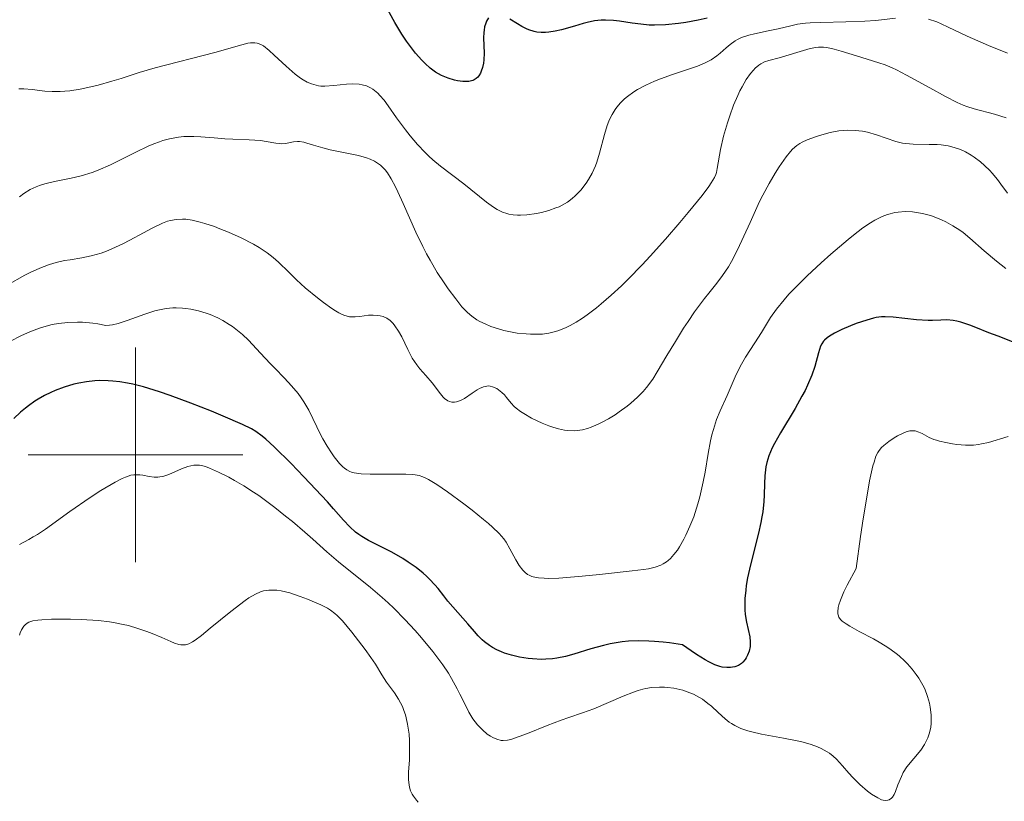
# Model space of a CAD drawing. Units: metres. Extents: x 680866 to 685399, y 4758186 to 4761275.
# Drawn here: x 681989 to 682081, y 4759468 to 4759541 of the extents above; entities that cross this region are included whole.
import ezdxf

# ---------------------------------------------------------------- set-up
doc = ezdxf.new("R2010")
doc.units = ezdxf.units.M
doc.header["$MEASUREMENT"] = 0
for name, color, linetype, lineweight in [('Carátula', 7, 'Continuous', 0), ('Elementos auxiliares', 7, 'Continuous', 0), ('Relieve y altimetría', 7, 'Continuous', 0), ('Viales y ferrocarril', 7, 'Continuous', 0)]:
    doc.layers.add(name, color=color, linetype=linetype, lineweight=lineweight)

msp = doc.modelspace()

# ---------------------------------------------------------------- linework, layer by layer
at = {"layer": 'Carátula', "color": 7, "linetype": 'Continuous', "lineweight": 0}
for p, q in [((682000, 4759490), (682000, 4759510)), ((681990, 4759500), (682010, 4759500))]:
    msp.add_line(p, q, dxfattribs=at)
msp.add_3dface([(680945.71, 4758186.12), (685399.11, 4758305.59), (685319.46, 4761274.54), (680866.06, 4761155.06)], dxfattribs=at)
at = {"layer": 'Elementos auxiliares', "color": 250, "linetype": 'Continuous', "lineweight": 0}
msp.add_3dface([(681819.94, 4758603.33), (685218.7, 4758694.51), (685156.02, 4761007.95), (681758.41, 4760916.77)], dxfattribs=at)
at = {"layer": 'Relieve y altimetría', "color": 36, "linetype": 'Continuous', "lineweight": 30, "flags": 128}
for points, elevation in [([(682032.88, 4759540.71), (682032.69, 4759540.39), (682032.62, 4759540.22), (682032.51, 4759539.86), (682032.46, 4759539.57), (682032.43, 4759539.34), (682032.41, 4759538.86), (682032.46, 4759537.41), (682032.44, 4759536.79), (682032.4, 4759536.5), (682032.32, 4759536.1), (682032.2, 4759535.73), (682032.13, 4759535.57), (682031.97, 4759535.31), (682031.88, 4759535.19), (682031.72, 4759535.05), (682031.53, 4759534.93), (682031.42, 4759534.88), (682031.18, 4759534.81), (682031.04, 4759534.79), (682030.82, 4759534.77), (682030.48, 4759534.78), (682029.98, 4759534.85), (682029.72, 4759534.91), (682029.11, 4759535.09), (682028.51, 4759535.34), (682028.22, 4759535.49), (682027.94, 4759535.66), (682027.43, 4759536.03), (682026.96, 4759536.45), (682026.66, 4759536.76), (682026.08, 4759537.43), (682025.52, 4759538.16), (682025.23, 4759538.55), (682024.8, 4759539.19), (682024.14, 4759540.28), (682022.81, 4759542.74)], 1725), ([(682053.24, 4759540.69), (682052.4, 4759540.49), (682051.26, 4759540.27), (682050.58, 4759540.17), (682049.36, 4759540.06), (682048.33, 4759540.03), (682047.84, 4759540.04), (682047.08, 4759540.11), (682046.25, 4759540.23), (682045.09, 4759540.4), (682044.52, 4759540.47), (682043.76, 4759540.5), (682043.37, 4759540.49), (682042.76, 4759540.42), (682042.07, 4759540.29), (682041.7, 4759540.19), (682040.88, 4759539.95), (682039.69, 4759539.61), (682039.09, 4759539.47), (682038.49, 4759539.37), (682038.2, 4759539.35), (682037.78, 4759539.35), (682037.38, 4759539.39), (682037.12, 4759539.45), (682036.64, 4759539.6), (682036.4, 4759539.69), (682035.97, 4759539.91), (682035.57, 4759540.14), (682034.86, 4759540.59)], 1725), ([(682082, 4759510.41), (682080.36, 4759511.04), (682079.49, 4759511.38), (682078.29, 4759511.86), (682077.71, 4759512.08), (682076.89, 4759512.35), (682076.51, 4759512.45), (682076.17, 4759512.51), (682075.56, 4759512.57), (682075, 4759512.56), (682074.25, 4759512.52), (682073.83, 4759512.52), (682072.75, 4759512.58), (682070.57, 4759512.82), (682069.83, 4759512.86), (682069.5, 4759512.85), (682069, 4759512.79), (682068.73, 4759512.73), (682068.12, 4759512.56), (682067.13, 4759512.22), (682066.59, 4759512.01), (682065.8, 4759511.67), (682065.1, 4759511.33), (682064.8, 4759511.16), (682064.55, 4759511), (682064.41, 4759510.89), (682064.18, 4759510.68), (682064.08, 4759510.58), (682063.93, 4759510.35), (682063.81, 4759510.11), (682063.63, 4759509.51), (682063.27, 4759508.24), (682062.99, 4759507.43), (682062.6, 4759506.5), (682062.36, 4759505.99), (682062.07, 4759505.45), (682061.43, 4759504.31), (682060.08, 4759502.05), (682059.53, 4759501.07), (682059.31, 4759500.65), (682058.99, 4759499.91), (682058.79, 4759499.28), (682058.71, 4759498.87), (682058.67, 4759498.6), (682058.63, 4759498.04), (682058.6, 4759497.32), (682058.56, 4759496.23), (682058.52, 4759495.64), (682058.42, 4759494.7), (682058.35, 4759494.21), (682058.26, 4759493.71), (682058.03, 4759492.69), (682057.28, 4759489.76), (682057.01, 4759488.53), (682056.89, 4759487.82), (682056.84, 4759487.38), (682056.77, 4759486.6), (682056.75, 4759485.9), (682056.75, 4759485.57), (682056.79, 4759485.11), (682056.9, 4759484.42), (682057.21, 4759483.04), (682057.26, 4759482.58), (682057.26, 4759482.36), (682057.24, 4759482.14), (682057.16, 4759481.71), (682057.01, 4759481.32), (682056.88, 4759481.08), (682056.78, 4759480.93), (682056.57, 4759480.68), (682056.44, 4759480.56), (682056.15, 4759480.38), (682055.83, 4759480.26), (682055.6, 4759480.21), (682055.43, 4759480.19), (682055.07, 4759480.19), (682054.65, 4759480.23), (682054.41, 4759480.29), (682053.96, 4759480.45), (682053.39, 4759480.72), (682053.05, 4759480.91), (682052.24, 4759481.41), (682051.76, 4759481.73), (682050.94, 4759482.3), (682049.73, 4759482.48), (682049.16, 4759482.54), (682048.34, 4759482.61), (682047.82, 4759482.64), (682046.84, 4759482.66), (682045.92, 4759482.63), (682045.34, 4759482.57), (682044.96, 4759482.52), (682044.22, 4759482.39), (682043.6, 4759482.25), (682042.4, 4759481.91)], 1750), ([(682042.4, 4759481.91), (682040.83, 4759481.43), (682040.04, 4759481.22), (682039.24, 4759481.06), (682038.83, 4759481), (682038.22, 4759480.96), (682037.8, 4759480.94), (682036.98, 4759480.98), (682036.57, 4759481.01), (682035.77, 4759481.14), (682035.01, 4759481.32), (682034.38, 4759481.52), (682034.08, 4759481.64), (682033.66, 4759481.83), (682033.24, 4759482.06), (682032.98, 4759482.23), (682032.51, 4759482.58), (682032.29, 4759482.77), (682031.91, 4759483.15), (682031.56, 4759483.53), (682030.94, 4759484.27), (682029.08, 4759486.38), (682028.7, 4759486.86), (682028.17, 4759487.54), (682027.87, 4759487.89), (682027.38, 4759488.43), (682027.1, 4759488.7), (682026.8, 4759488.96), (682026.13, 4759489.5), (682025.4, 4759490.01), (682024.9, 4759490.34), (682023.87, 4759490.93), (682021.71, 4759492.01), (682021.07, 4759492.38), (682020.78, 4759492.58), (682020.49, 4759492.8), (682019.95, 4759493.3), (682019.38, 4759493.92), (682018.45, 4759494.97), (682017.87, 4759495.61), (682015.67, 4759497.96), (682014.49, 4759499.18), (682012.92, 4759500.73), (682012.12, 4759501.46), (682011.79, 4759501.74), (682011.19, 4759502.18), (682010.8, 4759502.41), (682009.95, 4759502.84), (682008.17, 4759503.6), (682007.06, 4759504.06), (682005.14, 4759504.81), (682003.23, 4759505.52), (682002.23, 4759505.86), (682000.72, 4759506.32), (681999.73, 4759506.57), (681999.25, 4759506.67), (681998.54, 4759506.79), (681997.87, 4759506.87), (681997.43, 4759506.9), (681996.6, 4759506.91), (681996.2, 4759506.89), (681995.43, 4759506.81), (681994.7, 4759506.68), (681994.23, 4759506.57), (681993.34, 4759506.31), (681992.51, 4759506), (681992.1, 4759505.82), (681991.51, 4759505.52), (681990.92, 4759505.18), (681990.62, 4759504.99), (681990.03, 4759504.57), (681989.73, 4759504.34), (681989.27, 4759503.96), (681988.64, 4759503.4)], 1750)]:
    msp.add_lwpolyline(points, dxfattribs=dict(at, elevation=elevation))
at = {"layer": 'Relieve y altimetría', "color": 36, "linetype": 'Continuous', "lineweight": 0, "flags": 128}
for points, elevation in [([(682070.78, 4759540.67), (682068.97, 4759540.47), (682067.92, 4759540.39), (682066.17, 4759540.33), (682063.84, 4759540.29), (682062.84, 4759540.25), (682062.41, 4759540.21), (682061.66, 4759540.11), (682061.03, 4759539.98), (682059.87, 4759539.7), (682058.93, 4759539.49), (682057.67, 4759539.23), (682057.12, 4759539.09), (682056.45, 4759538.88), (682056.08, 4759538.7), (682055.85, 4759538.57)], 1730), ([(682081.22, 4759537.41), (682079.45, 4759538.14), (682077.46, 4759539.02), (682075.7, 4759539.85), (682075.06, 4759540.15), (682074.63, 4759540.33), (682073.88, 4759540.59)], 1730), ([(682055.85, 4759538.57), (682055.39, 4759538.23), (682055.02, 4759537.91), (682054.46, 4759537.42), (682054.14, 4759537.17), (682053.61, 4759536.81), (682053.32, 4759536.64), (682053.01, 4759536.48), (682052.34, 4759536.2), (682051.61, 4759535.95), (682050.56, 4759535.61), (682050.01, 4759535.44), (682048.9, 4759535.04), (682048.34, 4759534.82), (682047.53, 4759534.45), (682046.76, 4759534.04), (682046.41, 4759533.82), (682045.82, 4759533.39), (682045.55, 4759533.16), (682045.18, 4759532.79), (682044.84, 4759532.38), (682044.69, 4759532.17), (682044.4, 4759531.72), (682044.27, 4759531.48), (682044.1, 4759531.1), (682043.94, 4759530.69), (682043.67, 4759529.84), (682043.21, 4759528.09), (682042.97, 4759527.28), (682042.83, 4759526.91), (682042.53, 4759526.24), (682042.2, 4759525.65), (682041.97, 4759525.3), (682041.48, 4759524.67), (682040.96, 4759524.13), (682040.68, 4759523.88), (682040.24, 4759523.55), (682039.73, 4759523.26), (682039.45, 4759523.12), (682039.15, 4759523), (682038.5, 4759522.77), (682037.81, 4759522.58), (682037.34, 4759522.49), (682036.43, 4759522.35), (682035.86, 4759522.32), (682035.59, 4759522.32), (682035.18, 4759522.35), (682034.78, 4759522.42), (682034.58, 4759522.48), (682034.18, 4759522.62), (682033.98, 4759522.71), (682033.67, 4759522.87), (682033.35, 4759523.07), (682032.69, 4759523.54), (682030.58, 4759525.24), (682028.41, 4759526.89), (682027.68, 4759527.49), (682027.32, 4759527.82), (682026.97, 4759528.17), (682026.27, 4759528.91), (682025.58, 4759529.71), (682025.15, 4759530.27), (682024.31, 4759531.4), (682023.54, 4759532.52), (682023.15, 4759533.03), (682022.76, 4759533.49), (682022.55, 4759533.7), (682022.11, 4759534.06), (682021.88, 4759534.2), (682021.51, 4759534.37), (682021.11, 4759534.48), (682020.83, 4759534.52), (682020.25, 4759534.55), (682019.65, 4759534.52), (682018.46, 4759534.4), (682017.64, 4759534.35), (682017.26, 4759534.36), (682017.03, 4759534.39), (682016.59, 4759534.49), (682016.38, 4759534.55), (682015.99, 4759534.72), (682015.61, 4759534.93), (682015.36, 4759535.09), (682014.87, 4759535.47), (682014.01, 4759536.22), (682012.91, 4759537.24), (682012.43, 4759537.67), (682011.9, 4759538.09), (682011.66, 4759538.23), (682011.43, 4759538.32), (682011.31, 4759538.36), (682011.12, 4759538.38), (682010.7, 4759538.38), (682010.45, 4759538.34), (682009.89, 4759538.21), (682007.38, 4759537.49), (682001.81, 4759536.04), (682000.34, 4759535.61), (681998.66, 4759535.06), (681997.79, 4759534.8), (681996.51, 4759534.45)], 1730), ([(682081.11, 4759531.39), (682080.02, 4759531.74), (682078.13, 4759532.24), (682077.45, 4759532.45), (682077.1, 4759532.58), (682076.54, 4759532.83), (682075.45, 4759533.39), (682073.98, 4759534.2), (682071.83, 4759535.38), (682070.89, 4759535.87), (682070.49, 4759536.06), (682069.82, 4759536.34), (682069.25, 4759536.53), (682068.16, 4759536.85), (682067.16, 4759537.17), (682065.73, 4759537.62), (682065.09, 4759537.8), (682064.39, 4759537.95), (682064.07, 4759537.98), (682063.61, 4759537.98), (682063.38, 4759537.95), (682062.85, 4759537.85), (682061.91, 4759537.59), (682060.56, 4759537.18), (682059.95, 4759537), (682058.99, 4759536.75), (682058.6, 4759536.61), (682058.23, 4759536.43), (682058.05, 4759536.3), (682057.72, 4759536.02), (682057.55, 4759535.84), (682057.29, 4759535.54), (682056.89, 4759534.98), (682056.5, 4759534.3), (682056.3, 4759533.91), (682056.1, 4759533.49), (682055.71, 4759532.57), (682055.35, 4759531.59), (682055.13, 4759530.94), (682054.77, 4759529.68), (682054.49, 4759528.46), (682054.18, 4759526.67), (682054.1, 4759526.3), (682054.04, 4759526.13), (682053.92, 4759525.85), (682053.62, 4759525.34), (682053.4, 4759525.01), (682052.77, 4759524.17), (682051.49, 4759522.58), (682050.69, 4759521.63), (682049.37, 4759520.09), (682047.94, 4759518.5), (682047.2, 4759517.71), (682045.9, 4759516.38), (682045.26, 4759515.76), (682044.3, 4759514.87), (682043.38, 4759514.07), (682042.93, 4759513.7), (682042.06, 4759513.04), (682041.64, 4759512.74), (682041.05, 4759512.36), (682040.48, 4759512.04), (682040.12, 4759511.86), (682039.44, 4759511.59), (682039.12, 4759511.48), (682038.5, 4759511.33)], 1735), ([(681996.51, 4759534.45), (681995.84, 4759534.28), (681994.83, 4759534.07), (681993.86, 4759533.92), (681993.41, 4759533.87), (681992.98, 4759533.84), (681992.21, 4759533.84), (681991.53, 4759533.89), (681990.36, 4759534.03), (681989.6, 4759534.09), (681989.11, 4759534.1)], 1730), ([(682038.5, 4759511.33), (682037.91, 4759511.25), (682037.53, 4759511.23), (682036.78, 4759511.24), (682036.37, 4759511.26), (682035.56, 4759511.35), (682034.78, 4759511.48), (682034.29, 4759511.59), (682033.39, 4759511.85), (682033.09, 4759511.96), (682032.55, 4759512.19), (682032.08, 4759512.43), (682031.8, 4759512.59), (682031.32, 4759512.92), (682030.91, 4759513.26), (682030.72, 4759513.45), (682030.4, 4759513.79), (682029.82, 4759514.52), (682029.13, 4759515.45), (682028.73, 4759516.02), (682028.09, 4759517), (682027.43, 4759518.13), (682027.1, 4759518.74), (682026.76, 4759519.4), (682026.11, 4759520.76), (682024.93, 4759523.41), (682024.43, 4759524.51), (682024.21, 4759524.97), (682023.81, 4759525.72), (682023.46, 4759526.27), (682023.24, 4759526.56), (682023.1, 4759526.72), (682022.8, 4759526.99), (682022.45, 4759527.25), (682022.26, 4759527.36), (682021.84, 4759527.55), (682021.52, 4759527.67), (682020.75, 4759527.88), (682019.67, 4759528.11), (682018.13, 4759528.42), (682017.43, 4759528.59), (682016.56, 4759528.85), (682015.94, 4759529.05), (682015.67, 4759529.12), (682015.28, 4759529.18), (682015.09, 4759529.18), (682014.71, 4759529.15), (682013.96, 4759529.02), (682013.6, 4759528.98), (682013.42, 4759528.99), (682013.05, 4759529.03), (682012.17, 4759529.19), (682011.62, 4759529.27), (682010.59, 4759529.34), (682009.06, 4759529.4), (682008.32, 4759529.43), (682007.32, 4759529.52), (682006.07, 4759529.64), (682005.43, 4759529.67), (682004.82, 4759529.67), (682004.5, 4759529.65), (682003.98, 4759529.6), (682003.15, 4759529.44), (682002.54, 4759529.27), (682002.21, 4759529.17), (682001.71, 4759528.98), (682001.17, 4759528.75), (682000.03, 4759528.21), (681997.65, 4759527.02), (681996.5, 4759526.51), (681995.95, 4759526.31), (681994.93, 4759525.98), (681994, 4759525.76), (681992.44, 4759525.46), (681991.55, 4759525.25), (681991.05, 4759525.09), (681990.74, 4759524.98), (681990.18, 4759524.71), (681989.58, 4759524.35), (681989.18, 4759524.05)], 1735), ([(682081.21, 4759524.38), (682080.6, 4759525.23), (682080.3, 4759525.65), (682079.8, 4759526.24), (682079.57, 4759526.49), (682079.09, 4759526.96), (682078.71, 4759527.29), (682078.13, 4759527.73), (682077.84, 4759527.93), (682077.32, 4759528.23), (682077.05, 4759528.36), (682076.65, 4759528.52), (682076.03, 4759528.71), (682075.7, 4759528.79), (682075.03, 4759528.88), (682074.67, 4759528.9), (682073.94, 4759528.92), (682072.45, 4759528.93), (682071.76, 4759528.99), (682071.43, 4759529.04), (682070.81, 4759529.2), (682069.03, 4759529.82), (682068.18, 4759530.05), (682067.73, 4759530.14), (682067.03, 4759530.22), (682066.29, 4759530.24), (682065.9, 4759530.22), (682065.51, 4759530.17), (682064.71, 4759530.02), (682063.94, 4759529.82), (682063.44, 4759529.67), (682062.57, 4759529.34), (682062.1, 4759529.12), (682061.89, 4759529), (682061.61, 4759528.81), (682061.21, 4759528.47), (682061.01, 4759528.26), (682060.59, 4759527.75), (682059.94, 4759526.82), (682059.58, 4759526.25), (682059.01, 4759525.29), (682058.43, 4759524.18), (682058.13, 4759523.59), (682057.24, 4759521.65), (682056.07, 4759519.1), (682055.5, 4759518), (682055.23, 4759517.52), (682054.68, 4759516.7), (682054.14, 4759515.98), (682053.39, 4759515.07), (682053, 4759514.58), (682052.08, 4759513.33), (682051.46, 4759512.42), (682051.05, 4759511.79), (682050.28, 4759510.56), (682049.5, 4759509.25), (682048.6, 4759507.72), (682048.17, 4759507.06), (682047.59, 4759506.27), (682047.28, 4759505.9), (682046.75, 4759505.36), (682046.13, 4759504.82), (682045.78, 4759504.54), (682045.06, 4759504.01), (682044.67, 4759503.74), (682044.05, 4759503.36), (682043.41, 4759503.01)], 1740), ([(682081.08, 4759517.35), (682080.2, 4759518.04), (682079.05, 4759519.02), (682077.72, 4759520.19), (682077.1, 4759520.7), (682076.78, 4759520.93), (682076.14, 4759521.35), (682075.49, 4759521.7), (682075.07, 4759521.9), (682074.23, 4759522.22), (682073.92, 4759522.32), (682073.32, 4759522.48), (682072.75, 4759522.58), (682072.38, 4759522.63), (682071.69, 4759522.66), (682071.05, 4759522.62), (682070.74, 4759522.57), (682070.28, 4759522.46), (682070.04, 4759522.39), (682069.56, 4759522.21), (682068.87, 4759521.86), (682068.47, 4759521.62), (682067.76, 4759521.14)], 1745), ([(682043.41, 4759503.01), (682043.09, 4759502.85), (682042.43, 4759502.57), (682042.1, 4759502.46), (682041.62, 4759502.34), (682041.15, 4759502.27), (682040.84, 4759502.25), (682040.24, 4759502.27), (682039.95, 4759502.3), (682039.39, 4759502.41), (682038.86, 4759502.57), (682038.51, 4759502.69), (682037.87, 4759502.96), (682036.89, 4759503.43), (682036.16, 4759503.85), (682035.85, 4759504.05), (682035.44, 4759504.36), (682035.28, 4759504.51), (682034.99, 4759504.81), (682034.55, 4759505.35), (682034.35, 4759505.59), (682034.13, 4759505.81), (682033.81, 4759506.06), (682033.64, 4759506.17), (682033.26, 4759506.34), (682033.03, 4759506.4), (682032.92, 4759506.42), (682032.73, 4759506.41), (682032.41, 4759506.34), (682032.04, 4759506.18), (682031.83, 4759506.05), (682031.35, 4759505.73), (682030.63, 4759505.26), (682030.26, 4759505.07), (682029.89, 4759504.94), (682029.72, 4759504.9), (682029.46, 4759504.9), (682029.23, 4759504.96), (682029.08, 4759505.03), (682028.79, 4759505.24), (682028.66, 4759505.37), (682028.4, 4759505.67), (682027.64, 4759506.7), (682027.03, 4759507.39), (682026.47, 4759508.01), (682026.19, 4759508.37), (682025.77, 4759509.02), (682025.36, 4759509.82), (682024.79, 4759510.98), (682024.48, 4759511.53), (682024.15, 4759512.02), (682023.98, 4759512.24), (682023.7, 4759512.51), (682023.41, 4759512.72), (682023.2, 4759512.82), (682023.06, 4759512.88), (682022.77, 4759512.96), (682022.56, 4759512.99), (682022.12, 4759513.02), (682021.69, 4759513), (682020.9, 4759512.9), (682020.45, 4759512.85), (682020.24, 4759512.85), (682019.94, 4759512.87), (682019.63, 4759512.94), (682019.47, 4759512.99), (682019.13, 4759513.14), (682018.94, 4759513.24), (682018.63, 4759513.42), (682018.28, 4759513.64), (682017.51, 4759514.19), (682016.95, 4759514.62), (682015.81, 4759515.57), (682015, 4759516.31), (682014.26, 4759517.03), (682013.31, 4759517.94), (682012.81, 4759518.38), (682012.27, 4759518.81), (682011.98, 4759519.02), (682011.5, 4759519.33), (682010.98, 4759519.64), (682009.84, 4759520.23), (682008.65, 4759520.76), (682007.86, 4759521.07), (682007.36, 4759521.26), (682006.46, 4759521.56), (682006.01, 4759521.69), (682005.27, 4759521.87), (682004.69, 4759521.96), (682004.36, 4759521.97), (682003.79, 4759521.94), (682003.26, 4759521.84), (682002.98, 4759521.76), (682002.49, 4759521.58), (682001.55, 4759521.13), (682000.74, 4759520.69), (681999.47, 4759520), (681998.8, 4759519.65), (681997.78, 4759519.18), (681997.28, 4759518.97), (681996.79, 4759518.8)], 1740), ([(682067.76, 4759521.14), (682066.88, 4759520.47), (682066.37, 4759520.06), (682064.76, 4759518.68), (682063.88, 4759517.9), (682062.57, 4759516.68), (682061.37, 4759515.5), (682060.86, 4759514.96), (682060.41, 4759514.45), (682059.69, 4759513.56), (682059.15, 4759512.78), (682058.32, 4759511.41), (682057.69, 4759510.42), (682056.83, 4759509.09), (682056.45, 4759508.44), (682055.96, 4759507.48), (682055.11, 4759505.53), (682054.45, 4759504.1), (682054.12, 4759503.29), (682053.82, 4759502.36), (682053.69, 4759501.85), (682053.57, 4759501.31), (682053.35, 4759500.12), (682053.06, 4759498.38), (682052.88, 4759497.47), (682052.56, 4759496.08), (682052.39, 4759495.45), (682051.99, 4759494.22), (682051.64, 4759493.34), (682051.27, 4759492.51), (682051.08, 4759492.13), (682050.67, 4759491.42), (682050.47, 4759491.11), (682050.15, 4759490.7), (682049.84, 4759490.35), (682049.62, 4759490.16), (682049.47, 4759490.04), (682049.16, 4759489.85), (682048.92, 4759489.73), (682048.39, 4759489.53), (682047.78, 4759489.39), (682047.32, 4759489.32), (682046.26, 4759489.18), (682043.22, 4759488.84), (682041.6, 4759488.69), (682039.44, 4759488.52), (682038.46, 4759488.49), (682038.05, 4759488.5), (682037.54, 4759488.54), (682037.31, 4759488.57), (682036.92, 4759488.67), (682036.67, 4759488.78), (682036.52, 4759488.86), (682036.25, 4759489.07), (682036.06, 4759489.26), (682035.72, 4759489.7), (682035.41, 4759490.21), (682034.87, 4759491.24), (682034.52, 4759491.86), (682034.3, 4759492.17), (682033.87, 4759492.67), (682033.26, 4759493.26), (682032.87, 4759493.6), (682032.41, 4759493.99), (682031.34, 4759494.83), (682030.57, 4759495.42), (682029.04, 4759496.54), (682028.05, 4759497.23), (682027.29, 4759497.7), (682026.97, 4759497.86), (682026.77, 4759497.95), (682026.4, 4759498.08), (682026.03, 4759498.15), (682025.77, 4759498.18), (682025.16, 4759498.2), (682023.82, 4759498.2), (682021.85, 4759498.2), (682021.01, 4759498.24), (682020.36, 4759498.33), (682020.11, 4759498.4), (682019.95, 4759498.45), (682019.68, 4759498.59), (682019.45, 4759498.75), (682019.3, 4759498.88), (682019, 4759499.2), (682018.5, 4759499.82), (682018.24, 4759500.19), (682017.83, 4759500.8), (682017.43, 4759501.48), (682017.24, 4759501.84), (682016.13, 4759504.15), (682015.68, 4759504.94), (682015.43, 4759505.32), (682015.15, 4759505.7), (682014.53, 4759506.44), (682013.86, 4759507.15), (682012.96, 4759508.07), (682012.53, 4759508.51), (682011.64, 4759509.48), (682010.9, 4759510.29), (682010.53, 4759510.67)], 1745), ([(681996.79, 4759518.8), (681995.87, 4759518.54), (681994.99, 4759518.36), (681993.9, 4759518.18), (681993.38, 4759518.09), (681992.71, 4759517.94), (681992.38, 4759517.85), (681991.87, 4759517.7), (681991.07, 4759517.39), (681990.18, 4759516.98), (681989.69, 4759516.73), (681988.04, 4759515.81)], 1740), ([(682010.53, 4759510.67), (682009.95, 4759511.22), (682009.65, 4759511.47), (682009.01, 4759511.95), (682008.72, 4759512.15), (682008.11, 4759512.51), (682007.65, 4759512.76), (682006.93, 4759513.07), (682006.57, 4759513.2), (682005.85, 4759513.42), (682005.14, 4759513.57), (682004.68, 4759513.64), (682004.38, 4759513.67), (682003.79, 4759513.7), (682003.47, 4759513.69), (682002.85, 4759513.63), (682002.23, 4759513.52), (682001.8, 4759513.41), (682000.86, 4759513.11), (681999.22, 4759512.51), (681998.38, 4759512.25), (681997.84, 4759512.12), (681997.58, 4759512.08), (681997.22, 4759512.04), (681996.49, 4759512.19), (681996.01, 4759512.27), (681995.06, 4759512.36), (681994.6, 4759512.37), (681993.69, 4759512.34), (681992.81, 4759512.24), (681992.24, 4759512.13), (681991.87, 4759512.04), (681991.13, 4759511.83), (681990.54, 4759511.62), (681990.15, 4759511.47), (681989.38, 4759511.13), (681988.27, 4759510.56)], 1745), ([(682081.28, 4759501.7), (682079.45, 4759501.16), (682078.81, 4759501.01), (682078.51, 4759500.95), (682078.06, 4759500.9), (682077.31, 4759500.9), (682076.52, 4759500.97), (682076.1, 4759501.03), (682075.47, 4759501.14), (682074.88, 4759501.28), (682074.61, 4759501.36), (682074.36, 4759501.44), (682073.93, 4759501.62), (682073.26, 4759501.98), (682072.97, 4759502.12), (682072.61, 4759502.23), (682072.42, 4759502.25), (682072.12, 4759502.23), (682071.77, 4759502.14), (682071.58, 4759502.06), (682070.99, 4759501.77), (682070.67, 4759501.58), (682070.18, 4759501.25), (682069.71, 4759500.87), (682069.5, 4759500.67), (682069.26, 4759500.4), (682069.14, 4759500.22), (682068.97, 4759499.86), (682068.79, 4759499.33), (682068.69, 4759498.99), (682068.38, 4759497.57), (682068.2, 4759496.6), (682067.79, 4759494.03), (682067.54, 4759492.38), (682067.13, 4759489.4), (682066.29, 4759487.86), (682065.99, 4759487.23), (682065.66, 4759486.45), (682065.52, 4759486.03), (682065.46, 4759485.78), (682065.41, 4759485.37), (682065.43, 4759485.19), (682065.45, 4759485.09), (682065.51, 4759484.89), (682065.67, 4759484.65), (682065.81, 4759484.51), (682066.18, 4759484.25), (682066.55, 4759484.03), (682067.42, 4759483.55), (682068.74, 4759482.85), (682069.42, 4759482.46), (682070.08, 4759482.05), (682070.39, 4759481.84), (682070.84, 4759481.5), (682071.13, 4759481.27), (682071.65, 4759480.79), (682071.9, 4759480.54), (682072.34, 4759480.04), (682072.73, 4759479.54), (682072.96, 4759479.2), (682073.35, 4759478.54), (682073.52, 4759478.19), (682073.78, 4759477.5), (682073.95, 4759476.87), (682074.02, 4759476.48), (682074.1, 4759475.79), (682074.11, 4759475.22), (682074.11, 4759474.97), (682074.07, 4759474.62), (682073.95, 4759474.11), (682073.79, 4759473.64), (682073.68, 4759473.39), (682073.49, 4759473.02), (682073.14, 4759472.47), (682071.85, 4759470.92), (682071.52, 4759470.41), (682071.34, 4759470.04), (682071.02, 4759469.24), (682070.79, 4759468.64), (682070.66, 4759468.36)], 1755), ([(682006.5, 4759498.91), (682006.13, 4759499), (682005.95, 4759499.03), (682005.59, 4759499.05), (682005.41, 4759499.03), (682005.14, 4759498.99), (682004.85, 4759498.92), (682004.27, 4759498.69), (682003.09, 4759498.17), (682002.71, 4759498.04), (682002.53, 4759497.99), (682002.26, 4759497.94), (682002.08, 4759497.93), (682001.74, 4759497.93), (682001.26, 4759497.98), (682000.66, 4759498.09), (682000.38, 4759498.13), (682000.02, 4759498.15), (681999.83, 4759498.14), (681999.54, 4759498.09), (681999.05, 4759497.93), (681998.76, 4759497.8), (681998.08, 4759497.45), (681996.77, 4759496.67), (681995.78, 4759496.03), (681993.86, 4759494.72), (681991.59, 4759493.08), (681990.86, 4759492.59), (681990.47, 4759492.35), (681990.05, 4759492.11), (681989.18, 4759491.64)], 1755), ([(682070.66, 4759468.36), (682070.5, 4759468.12), (682070.41, 4759468.02), (682070.2, 4759467.87), (682070.08, 4759467.82), (682069.88, 4759467.8), (682069.65, 4759467.82), (682069.48, 4759467.87), (682069.13, 4759468.03), (682068.56, 4759468.38), (682068.18, 4759468.67), (682067.47, 4759469.28), (682066.81, 4759469.93), (682066.45, 4759470.33), (682065.85, 4759471.04), (682065.28, 4759471.66), (682064.97, 4759471.94), (682064.63, 4759472.21), (682064.44, 4759472.34), (682063.86, 4759472.65), (682063.52, 4759472.8), (682062.92, 4759473.01), (682062.2, 4759473.22), (682061.78, 4759473.32), (682060.35, 4759473.6), (682058.32, 4759473.98), (682057.42, 4759474.18), (682057.03, 4759474.29), (682056.37, 4759474.51), (682055.82, 4759474.77), (682055.5, 4759474.96), (682055.3, 4759475.09), (682054.92, 4759475.4), (682054.26, 4759476), (682053.64, 4759476.57), (682053.31, 4759476.84), (682052.8, 4759477.23), (682052.53, 4759477.4), (682051.97, 4759477.69), (682051.38, 4759477.93), (682050.98, 4759478.06), (682050.7, 4759478.14), (682050.14, 4759478.26), (682049.55, 4759478.33), (682049.26, 4759478.36), (682048.79, 4759478.36), (682048.06, 4759478.31), (682047.53, 4759478.22), (682047.25, 4759478.16), (682046.82, 4759478.04), (682046.37, 4759477.89), (682045.42, 4759477.53), (682042.69, 4759476.34), (682041.64, 4759475.95), (682040.36, 4759475.54), (682039.63, 4759475.29), (682038.33, 4759474.78), (682036.52, 4759474.05), (682035.74, 4759473.75), (682034.95, 4759473.48), (682034.64, 4759473.41), (682034.23, 4759473.38), (682034.04, 4759473.4), (682033.65, 4759473.51), (682033.27, 4759473.68), (682033.07, 4759473.79), (682032.76, 4759473.99), (682032.3, 4759474.37), (682031.84, 4759474.84), (682031.63, 4759475.11), (682031.42, 4759475.4), (682031.04, 4759476.04), (682030.69, 4759476.74), (682030.21, 4759477.71), (682029.97, 4759478.2), (682029.44, 4759479.17), (682029.14, 4759479.66), (682028.63, 4759480.42), (682027.69, 4759481.68), (682026.64, 4759482.95), (682026.05, 4759483.63), (682025.09, 4759484.67), (682024.06, 4759485.7), (682023.52, 4759486.21), (682022.97, 4759486.7), (682021.87, 4759487.64), (682018.9, 4759490.03), (682017.8, 4759490.97), (682016.5, 4759492.15), (682015.77, 4759492.8), (682014.61, 4759493.78), (682013.97, 4759494.3), (682012.97, 4759495.09), (682011.47, 4759496.2), (682010.98, 4759496.52), (682010.07, 4759497.11), (682009.21, 4759497.62), (682008.68, 4759497.91), (682007.71, 4759498.4), (682006.88, 4759498.77), (682006.5, 4759498.91)], 1755), ([(682026.33, 4759467.64), (682026.17, 4759467.82), (682025.88, 4759468.2), (682025.76, 4759468.4), (682025.62, 4759468.71), (682025.51, 4759469.04), (682025.47, 4759469.26), (682025.42, 4759469.73), (682025.42, 4759470.48), (682025.5, 4759471.56), (682025.53, 4759472.14), (682025.53, 4759472.95), (682025.52, 4759473.37), (682025.47, 4759473.99), (682025.34, 4759474.91), (682025.21, 4759475.49), (682025.13, 4759475.77), (682025, 4759476.18), (682024.85, 4759476.55), (682024.5, 4759477.23), (682024.12, 4759477.82), (682023.38, 4759478.82), (682022.95, 4759479.49), (682022.34, 4759480.49), (682021.92, 4759481.11), (682021.39, 4759481.86), (682020.14, 4759483.47), (682019.26, 4759484.52), (682018.78, 4759485.02), (682018.57, 4759485.22), (682018.17, 4759485.54), (682017.89, 4759485.71), (682017.26, 4759486.03), (682016.01, 4759486.56), (682015.32, 4759486.81), (682014.36, 4759487.13), (682013.57, 4759487.32), (682013.14, 4759487.38), (682012.88, 4759487.4), (682012.4, 4759487.39), (682011.91, 4759487.33), (682011.64, 4759487.25), (682011.16, 4759487.03), (682010.56, 4759486.67), (682010.2, 4759486.42), (682008.87, 4759485.41), (682006.95, 4759483.84), (682006.13, 4759483.18), (682005.55, 4759482.74), (682005.3, 4759482.57), (682004.96, 4759482.4), (682004.64, 4759482.31), (682004.47, 4759482.3), (682004.22, 4759482.31), (682004.03, 4759482.34), (682003.63, 4759482.46), (682003.27, 4759482.6), (682002.43, 4759482.97), (682001.54, 4759483.35), (682001.04, 4759483.55), (682000.22, 4759483.83), (681999.33, 4759484.09), (681998.85, 4759484.2), (681998.1, 4759484.35), (681997.58, 4759484.43), (681996.53, 4759484.55), (681994.94, 4759484.66), (681993.92, 4759484.69), (681992.16, 4759484.68), (681991.26, 4759484.64), (681990.89, 4759484.61), (681990.43, 4759484.53), (681990.06, 4759484.4), (681989.9, 4759484.32), (681989.7, 4759484.16), (681989.58, 4759484.03), (681989.38, 4759483.71), (681989.24, 4759483.41), (681989.17, 4759483.19)], 1760)]:
    msp.add_lwpolyline(points, dxfattribs=dict(at, elevation=elevation))

# ---------------------------------------------------------------- meshes
at = {"layer": 'Viales y ferrocarril', "color": 20, "linetype": 'Continuous', "lineweight": 0}
mesh = msp.add_polyface(dxfattribs=at)
corners = [(681798.02, 4759427.58, 1705), (681804.39, 4759430.48, 1704.79), (681814.42, 4759435.5, 1704.5), (681822.55, 4759440.33, 1704.5), (681831.63, 4759446.88, 1704.18), (681837.92, 4759452.6, 1704.27), (681854.67, 4759470.22, 1705.02), (681860.16, 4759474.96, 1704.79), (681869.99, 4759482.81, 1705.37), (681886.04, 4759494.94, 1706.22), (681908.5, 4759514.44, 1707.78), (681928.81, 4759531.7, 1710.25), (681945.33, 4759545.69, 1711.57), (681949.5, 4759548.37, 1712.24), (681954.52, 4759550.81, 1712.76), (681959.75, 4759552.76, 1713.07), (681968.94, 4759554.9, 1713.12), (681979.29, 4759555.39, 1714.06), (681998.64, 4759555.64, 1715.57), (682010.83, 4759555.33, 1716.19), (682040.94, 4759553.51, 1717.66), (682070.03, 4759549.6, 1718.85), (682079.47, 4759548.71, 1719.32), (682089.61, 4759549.61, 1719.64), (682097.19, 4759551.35, 1719.89), (682104.5, 4759554.02, 1720.24), (682111.41, 4759557.58, 1720.69), (682116.01, 4759560.65, 1720.98), (682119.02, 4759563.08, 1721.1), (682125.51, 4759569.27, 1721.4), (682128.78, 4759573.05, 1721.56), (682131.17, 4759576.53, 1721.74), (682135.01, 4759583.65, 1722.05), (682137.66, 4759590.02, 1722.27), (682139.11, 4759594.79, 1722.43), (682140.23, 4759600.83, 1723.01), (682140.78, 4759606.32, 1723.33), (682140.74, 4759613.53, 1723.47), (682140, 4759620.78, 1723.98), (682138.67, 4759626.28, 1724.2), (682136.25, 4759633.37, 1724.47), (682133.68, 4759638.88, 1724.76), (682131.65, 4759642.36, 1724.94), (682129.06, 4759646.11, 1725.12), (682126.41, 4759649.26, 1725.32), (682123.46, 4759652.14, 1725.58), (682118.56, 4759655.91, 1726.12), (682115.02, 4759658.02, 1726.55), (682108.55, 4759660.86, 1727.38), (682102.53, 4759662.54, 1727.46), (682096.32, 4759663.33, 1727.66), (682090.07, 4759663.21, 1727.98), (682085.94, 4759662.63, 1728.25), (682076.24, 4759660.66, 1728.58), (682068.84, 4759659.58, 1729.09), (682058.78, 4759658.63, 1729.71), (682049.72, 4759658.51, 1730.25), (682042.95, 4759658.76, 1730.75), (682038, 4759659.04, 1731.46), (682031.25, 4759659.9, 1731.89), (682016.61, 4759662.51, 1733.46), (682010.67, 4759664.36, 1734.13), (682006.95, 4759666.19, 1734.48), (682003.47, 4759668.47, 1734.73), (682000.31, 4759671.15, 1734.9), (681997.28, 4759674.56, 1735.06), (681992.92, 4759682.36, 1735.87), (681984.25, 4759701.09, 1737.66), (681983.04, 4759703.26, 1737.98), (681980.56, 4759706.52, 1738.17), (681975.23, 4759711.75, 1738.15), (681971.24, 4759714.68, 1738.36), (681965.72, 4759717.49, 1739.02), (681958.71, 4759719.67, 1739.29), (681953.26, 4759720.44, 1739.61), (681947.76, 4759720.45, 1740.03), (681939.29, 4759718.99, 1740.18), (681923.66, 4759716, 1741), (681901.92, 4759713.36, 1742.48), (681881.25, 4759712.2, 1744.26), (681856.16, 4759711.08, 1746.01), (681846.29, 4759710.05, 1747.17), (681836.87, 4759708.45, 1747.46), (681827.07, 4759706.45, 1748.33), (681820.79, 4759705.05, 1748.52), (681793.99, 4759696.96, 1750.66), (681790.86, 4759696.77, 1750.81), (681791.1, 4759687.78, 1751.6), (681791.25, 4759687.77, 1751.59), (681796.41, 4759688.46, 1751.23), (681801.5, 4759690.11, 1750.84), (681817.4, 4759697.25, 1749.19), (681824.15, 4759699.69, 1748.56), (681835, 4759702.47, 1747.55), (681849.32, 4759704.88, 1746.28), (681853.28, 4759705.3, 1746.03), (681863.27, 4759705.87, 1746.12), (681880.63, 4759706.45, 1744.55), (681894.46, 4759707.33, 1743.66), (681910.02, 4759708.79, 1742.54), (681924.84, 4759710.35, 1740.88), (681951.3, 4759713, 1739.42), (681956.42, 4759712.45, 1739.02), (681961, 4759711.13, 1738.74), (681965.34, 4759709.16, 1738.4), (681969.35, 4759706.58, 1738.01), (681972.93, 4759703.44, 1737.57), (681976.02, 4759699.8, 1737.09), (681978.54, 4759695.46, 1736.51), (681980.77, 4759690.9, 1736.14), (681986.18, 4759678.2, 1735.71), (681989.6, 4759672.54, 1735.63), (681993.68, 4759667.33, 1735.63), (681996.48, 4759664.47, 1735.45), (682000.24, 4759661.52, 1734.91), (682004.19, 4759659.13, 1734.6), (682008.38, 4759657.21, 1734.24), (682015.02, 4759655.27, 1733.66), (682019.58, 4759654.63, 1733.24), (682032.71, 4759653.6, 1731.94), (682050.16, 4759652.76, 1730.98), (682069.65, 4759652.88, 1729.26), (682077.11, 4759653.31, 1728.65), (682090.33, 4759654.51, 1728), (682097.12, 4759654.59, 1727.33), (682101.37, 4759653.97, 1726.89), (682105.51, 4759652.82, 1726.45), (682109.48, 4759651.17, 1726.03), (682113.22, 4759649.05, 1725.64), (682119.02, 4759644.37, 1725.16), (682122.75, 4759639.93, 1724), (682127.18, 4759632.38, 1723.64), (682129.65, 4759626.3, 1723.31), (682130.92, 4759621.49, 1722.83), (682131.72, 4759616.87, 1722.54), (682132.11, 4759611.33, 1722.83), (682131.73, 4759603.88, 1722.48), (682130.3, 4759596.37, 1722.08), (682127.66, 4759588.84, 1721.55), (682125.46, 4759584.37, 1721.38), (682120.7, 4759577.47, 1720.59), (682115.89, 4759572.16, 1720.25), (682109.02, 4759566.41, 1719.92), (682105.4, 4759564.22, 1720.2), (682099.02, 4759561.21, 1719.49), (682091.07, 4759558.77, 1719.1), (682082.84, 4759557.54, 1718.99), (682073.46, 4759557.5, 1719.05), (682028.53, 4759560.1, 1717), (682010.88, 4759561.13, 1716.2), (681993.41, 4759562.16, 1715.56), (681982.43, 4759562.78, 1715.63), (681976.09, 4759562.96, 1715.2), (681968.36, 4759562.45, 1714.65), (681961.46, 4759561.17, 1714.23), (681954.75, 4759559.15, 1713.81), (681948.74, 4759556.41, 1713.2), (681943.01, 4759553.13, 1712.62), (681935.88, 4759548, 1711.93), (681913.49, 4759526.85, 1708.86), (681904.36, 4759518.9, 1707.78), (681882.06, 4759499.54, 1706.22), (681866.12, 4759487.49, 1705.37), (681856.12, 4759479.51, 1704.79), (681850.31, 4759474.48, 1705.02), (681833.5, 4759456.81, 1704.27), (681827.65, 4759451.48, 1704.18), (681819.09, 4759445.31, 1704.5), (681811.39, 4759440.74, 1704.5), (681801.67, 4759435.87, 1704.79), (681797.84, 4759434.13, 1704.92)]
mesh.append_faces([[corners[k] for k in face] for face in [(88, 86, 87), (1, 170, 0)]], dxfattribs={"vtx0": -1, "color": 20})
mesh.append_faces([[corners[k] for k in face] for face in [(93, 83, 92), (83, 93, 82), (81, 95, 80), (80, 96, 79), (79, 98, 78), (78, 99, 77), (77, 100, 76), (76, 101, 75), (75, 101, 74), (74, 102, 73), (73, 103, 72), (72, 104, 71), (71, 105, 70), (70, 106, 69), (69, 107, 68), (68, 107, 67), (67, 109, 66), (66, 111, 65), (65, 112, 64), (64, 113, 63), (63, 114, 62), (62, 115, 61), (61, 116, 60), (60, 118, 59), (59, 119, 58), (58, 119, 57), (57, 120, 56), (56, 120, 55), (55, 121, 54), (54, 121, 53), (53, 122, 52), (52, 123, 51), (51, 123, 50), (50, 124, 49), (49, 125, 48), (48, 127, 47), (47, 128, 46), (46, 128, 45), (45, 129, 44), (44, 130, 43), (43, 130, 42), (42, 130, 41), (41, 131, 40), (40, 132, 39), (39, 133, 38), (38, 134, 37), (37, 135, 36), (36, 136, 35), (35, 137, 34), (34, 137, 33), (33, 138, 32), (32, 139, 31), (31, 140, 30), (30, 140, 29), (29, 141, 28), (28, 142, 27), (27, 142, 26), (86, 88, 85), (91, 85, 90), (90, 85, 89), (89, 85, 88), (153, 16, 152), (15, 155, 14), (152, 17, 151), (14, 156, 13), (13, 157, 12), (12, 158, 11), (11, 159, 10), (10, 160, 9), (9, 161, 8), (8, 162, 7), (7, 163, 6), (6, 164, 5), (5, 165, 4), (4, 166, 3), (3, 167, 2), (2, 168, 1), (150, 18, 149), (149, 19, 148), (148, 20, 147), (147, 22, 146), (25, 144, 24), (24, 145, 23)]], dxfattribs={"vtx0": -1, "vtx1": -1, "color": 20})
mesh.append_faces([[corners[k] for k in face] for face in [(91, 84, 85), (84, 91, 92), (92, 83, 84), (82, 93, 94), (81, 94, 95), (94, 81, 82), (80, 95, 96), (79, 96, 97), (79, 97, 98), (78, 98, 99), (77, 99, 100), (76, 100, 101), (74, 101, 102), (73, 102, 103), (72, 103, 104), (71, 104, 105), (70, 105, 106), (69, 106, 107), (67, 107, 108), (67, 108, 109), (66, 109, 110), (66, 110, 111), (65, 111, 112), (64, 112, 113), (63, 113, 114), (62, 114, 115), (61, 115, 116), (60, 116, 117), (60, 117, 118), (59, 118, 119), (57, 119, 120), (55, 120, 121), (53, 121, 122), (52, 122, 123), (50, 123, 124), (49, 124, 125), (48, 125, 126), (48, 126, 127), (47, 127, 128), (45, 128, 129), (44, 129, 130), (41, 130, 131), (40, 131, 132), (39, 132, 133), (38, 133, 134), (37, 134, 135), (36, 135, 136), (35, 136, 137), (33, 137, 138), (32, 138, 139), (31, 139, 140), (29, 140, 141), (28, 141, 142), (26, 142, 143), (15, 154, 155), (154, 15, 16), (16, 153, 154), (152, 16, 17), (14, 155, 156), (13, 156, 157), (12, 157, 158), (11, 158, 159), (10, 159, 160), (9, 160, 161), (8, 161, 162), (7, 162, 163), (6, 163, 164), (5, 164, 165), (4, 165, 166), (3, 166, 167), (2, 167, 168), (1, 168, 169), (1, 169, 170), (17, 150, 151), (150, 17, 18), (149, 18, 19), (148, 19, 20), (147, 20, 21), (147, 21, 22), (146, 22, 23), (25, 143, 144), (143, 25, 26), (24, 144, 145), (23, 145, 146)]], dxfattribs={"vtx0": -1, "vtx2": -1, "color": 20})

doc.saveas('drawing.dxf')
